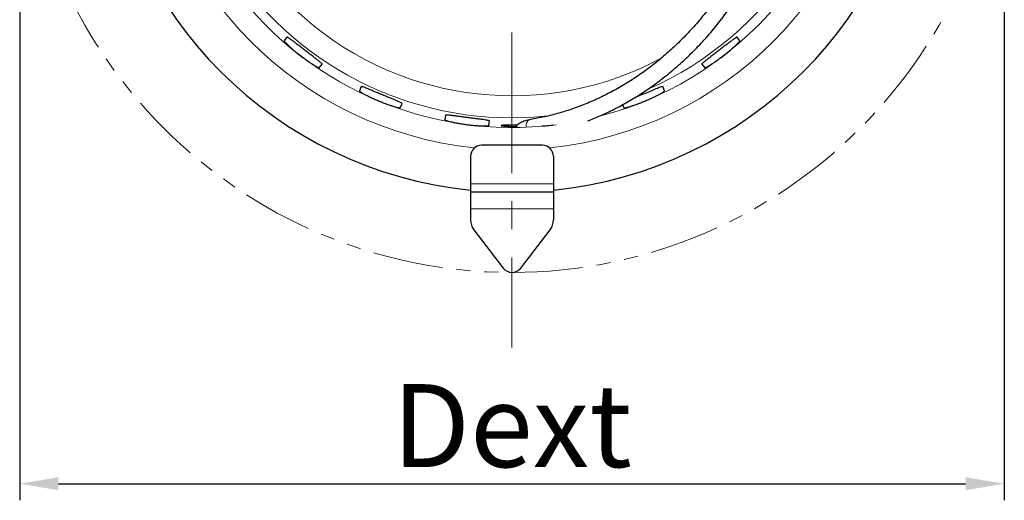
# Model space of a CAD drawing. Units: inches. Extents: x -278 to 1461, y 428 to 1102.
# Drawn here: x 946 to 1124, y 428 to 515 of the extents above; entities that cross this region are included whole.
import ezdxf

# ---------------------------------------------------------------- set-up
doc = ezdxf.new("R2010")
doc.units = ezdxf.units.IN
doc.header["$LTSCALE"] = 2
for name, pattern in [('CENTERX2', [20.32, 12.7, -2.54, 2.54, -2.54]), ('CENTRO', [50.8, 31.75, -6.35, 6.35, -6.35]), ('PHANTOM', [12.7, 6.35, -1.27, 1.27, -1.27, 1.27, -1.27])]:
    doc.linetypes.add(name, pattern=pattern)
for name, color, linetype in [('-D1-[Secció i Contorns]', 20, 'Continuous'), ('-EJES', 234, 'CENTRO'), ('_AUX LINES', 51, 'Continuous'), ('_COTAS', 10, 'Continuous')]:
    doc.layers.add(name, color=color, linetype=linetype)
doc.styles.add('SLDTEXTSTYLE0', font='TXT', dxfattribs={"width": 0.605})
doc.dimstyles.new('SLDDIMSTYLE2', dxfattribs={"dimtxt": 5, "dimasz": 5, "dimexe": 0, "dimexo": 0.0625, "dimgap": 1.25, "dimtad": 1, "dimrnd": 1e-09, "dimzin": 12, "dimdsep": 46, "dimtxsty": 'SLDTEXTSTYLE0', "dimsah": 1, "dimcen": 0.09, "dimadec": 0, "dimazin": 3, "dimtfac": 1, "dimtofl": 0, "dimtmove": 0, "dimatfit": 3, "dimfxl": 1, "dimfrac": 2, "dimtolj": 1, "dimtzin": 12, "dimarcsym": 0})

# ---------------------------------------------------------------- blocks, each defined once
blk = doc.blocks.new('*D8')
at = {"layer": '_COTAS', "color": 0, "lineweight": -2, "transparency": 16777216}
for p, q in [((945.68, 552.98), (945.68, 427.79)), ((1123.68, 552.98), (1123.68, 427.79)), ((952.68, 430.79), (1116.68, 430.79))]:
    blk.add_line(p, q, dxfattribs=at)
at = {"layer": '_COTAS', "color": 0, "transparency": 16777216}
for points in [[(952.68, 431.96), (952.68, 429.62), (945.68, 430.79)], [(1116.68, 431.96), (1116.68, 429.62), (1123.68, 430.79)]]:
    blk.add_solid(points, dxfattribs=at)
at = {"layer": 'Defpoints', "color": 0, "transparency": 16777216}
for p in [(945.68, 557.98), (1123.68, 557.98), (1123.68, 430.79)]:
    blk.add_point(p, dxfattribs=at)
at = {"layer": '_COTAS', "color": 0, "transparency": 16777216, "insert": (1034.68, 448.79), "char_height": 15, "attachment_point": 2, "style": 'SLDTEXTSTYLE0'}
blk.add_mtext('\\A1;Dext', dxfattribs=at)

msp = doc.modelspace()

# ---------------------------------------------------------------- linework, layer by layer
at = {"layer": '-D1-[Secció i Contorns]', "linetype": 'Continuous', "lineweight": 25}
for p, q in [((994, 511.53), (993.49, 510.87)), ((1075.87, 510.87), (1075.36, 511.53)), ((999.84, 506), (1000.35, 506.66)), ((1069.02, 506.66), (1069.53, 506)), ((1007.41, 502.59), (1007.09, 501.81)), ((1062.28, 501.81), (1061.96, 502.59)), ((1014.48, 498.75), (1014.8, 499.53)), ((1054.65, 499.32), (1054.89, 498.75)), ((1022.67, 497.42), (1022.56, 496.58)), ((1030.5, 495.54), (1030.61, 496.37)), ((1040.18, 491.98), (1029.18, 491.98)), ((1027.18, 489.98), (1027.18, 484.98)), ((1042.18, 489.98), (1042.18, 484.98)), ((1027.18, 484.98), (1027.18, 483.48)), ((1042.18, 484.98), (1042.18, 483.48)), ((1042.18, 483.48), (1027.18, 483.48)), ((1027.18, 483.48), (1027.18, 480.48)), ((1042.18, 483.48), (1042.18, 480.48)), ((1027.18, 480.48), (1027.18, 478.49)), ((1042.18, 480.48), (1042.18, 478.49)), ((1027.8, 476.66), (1033.09, 469.76)), ((1036.27, 469.76), (1041.56, 476.66))]:
    msp.add_line(p, q, dxfattribs=at)
at = {"layer": '-D1-[Secció i Contorns]', "linetype": 'Continuous', "lineweight": 18}
for p, q in [((1042.18, 484.98), (1027.18, 484.98)), ((1042.18, 480.48), (1027.18, 480.48))]:
    msp.add_line(p, q, dxfattribs=at)
at = {"layer": '-D1-[Secció i Contorns]', "linetype": 'Continuous', "lineweight": 18, "flags": 128}
msp.add_lwpolyline([(1034.68, 496.93), (1037.99, 497.02), (1041.17, 497.27)], dxfattribs=at)
at = {"layer": '-D1-[Secció i Contorns]', "linetype": 'Continuous', "lineweight": 18}
for centre, radius, start, end in [((1034.68, 557.98), 62.8, 90, 277.3054), ((1034.68, 557.98), 61.05, 83.6007, 270), ((1034.68, 557.98), 62.8, 284.6077, 75.2933), ((1034.68, 557.98), 57.06, 90, 298.4622), ((1034.68, 557.98), 61.05, 293.7286, 66.0634), ((1034.68, 557.98), 66.8, 185.8142, 264.1858), ((1034.68, 557.98), 66.8, 275.8142, 354.1858), ((1038.36, 495.62), 1.12, 120.3316, 191.8292)]:
    msp.add_arc(centre, radius, start, end, dxfattribs=at)
at = {"layer": '-D1-[Secció i Contorns]', "linetype": 'Continuous', "lineweight": 25}
for centre, radius, start, end in [((1034.68, 557.98), 74.5, 185.7778, 264.2222), ((1034.68, 557.98), 74.5, 275.7778, 354.2222), ((1029.18, 489.98), 2, 90, 180), ((1040.18, 489.98), 2, 0, 90), ((1030.18, 478.49), 3, 180, 217.5), ((1039.18, 478.49), 3, 322.5, 0), ((1034.68, 470.98), 2, 217.5, 322.5)]:
    msp.add_arc(centre, radius, start, end, dxfattribs=at)
for points, knots in [([(1048.33, 496.37), (1049.07, 496.66), (1050.7, 497.3), (1053.15, 498.48), (1055.69, 499.85), (1058.16, 501.37), (1060.57, 503.02), (1062.9, 504.82), (1065.15, 506.74), (1067.32, 508.79), (1069.4, 510.96), (1071.37, 513.24), (1073.25, 515.64), (1075.03, 518.14), (1076.69, 520.74), (1078.24, 523.43), (1079.67, 526.21), (1080.98, 529.06), (1082.16, 531.99), (1083.22, 534.98), (1084.14, 538.03), (1084.94, 541.12), (1085.6, 544.26), (1086.12, 547.43), (1086.51, 550.63), (1086.75, 553.84), (1086.86, 557.07), (1086.83, 560.3), (1086.66, 563.52), (1086.35, 566.73), (1085.91, 569.92), (1085.32, 573.07), (1084.61, 576.19), (1083.75, 579.27), (1082.77, 582.29), (1081.66, 585.26), (1080.42, 588.15), (1079.05, 590.98), (1077.57, 593.72), (1075.97, 596.37), (1074.26, 598.93), (1072.44, 601.39), (1070.51, 603.74), (1068.49, 605.97), (1066.37, 608.09), (1064.16, 610.09), (1061.87, 611.96), (1059.5, 613.69), (1057.07, 615.28), (1054.56, 616.74), (1051.99, 618.04), (1049.91, 618.99), (1048.67, 619.45), (1048.32, 619.58)], [0, 0, 0, 0, 0.016728, 0.036581, 0.05644, 0.076305, 0.096176, 0.116052, 0.135934, 0.155821, 0.175713, 0.195611, 0.215512, 0.235418, 0.255327, 0.275239, 0.295154, 0.315071, 0.334991, 0.354912, 0.374834, 0.394758, 0.414683, 0.434609, 0.454536, 0.474463, 0.49439, 0.514319, 0.534247, 0.554175, 0.574104, 0.594033, 0.613961, 0.633889, 0.653817, 0.673743, 0.693669, 0.713594, 0.733517, 0.753439, 0.773358, 0.793274, 0.813188, 0.833098, 0.853004, 0.872905, 0.892802, 0.912693, 0.932579, 0.952458, 0.972332, 0.992199, 1, 1, 1, 1]), ([(1037.79, 619.38), (1038.26, 619.3), (1039.62, 619.06), (1041.85, 618.55), (1044.49, 617.8), (1047.09, 616.89), (1049.65, 615.83), (1052.16, 614.62), (1054.61, 613.26), (1057, 611.76), (1059.32, 610.13), (1061.56, 608.36), (1063.73, 606.46), (1065.81, 604.43), (1067.8, 602.29), (1069.69, 600.03), (1071.48, 597.66), (1073.16, 595.19), (1074.73, 592.63), (1076.19, 589.97), (1077.54, 587.24), (1078.76, 584.43), (1079.85, 581.55), (1080.82, 578.61), (1081.66, 575.61), (1082.36, 572.58), (1082.94, 569.5), (1083.37, 566.39), (1083.67, 563.27), (1083.83, 560.13), (1083.86, 556.98), (1083.75, 553.84), (1083.5, 550.7), (1083.11, 547.59), (1082.59, 544.5), (1081.93, 541.45), (1081.14, 538.44), (1080.22, 535.48), (1079.17, 532.58), (1078, 529.74), (1076.7, 526.98), (1075.28, 524.29), (1073.75, 521.7), (1072.11, 519.19), (1070.36, 516.79), (1068.51, 514.49), (1066.56, 512.31), (1064.51, 510.24), (1062.38, 508.29), (1060.17, 506.47), (1057.88, 504.79), (1055.51, 503.24), (1053.09, 501.83), (1050.6, 500.57), (1048.06, 499.45), (1045.48, 498.48), (1042.86, 497.67), (1040.29, 497.03), (1038.6, 496.73), (1037.79, 496.58)], [0, 0, 0, 0, 0.009212, 0.026995, 0.044778, 0.062556, 0.080329, 0.098097, 0.115859, 0.133615, 0.151365, 0.16911, 0.186849, 0.204582, 0.222311, 0.240036, 0.257756, 0.275473, 0.293187, 0.310898, 0.328606, 0.346313, 0.364018, 0.381721, 0.399424, 0.417125, 0.434825, 0.452525, 0.470224, 0.487923, 0.505621, 0.523319, 0.541017, 0.558715, 0.576412, 0.59411, 0.611808, 0.629506, 0.647205, 0.664905, 0.682605, 0.700307, 0.71801, 0.735716, 0.753423, 0.771134, 0.788847, 0.806564, 0.824286, 0.842012, 0.859743, 0.87748, 0.895223, 0.912972, 0.930727, 0.948488, 0.966256, 0.984029, 1, 1, 1, 1]), ([(993.49, 510.87), (993.48, 510.86), (993.49, 510.83), (993.55, 510.74), (993.6, 510.68), (993.74, 510.53), (993.82, 510.44), (994.03, 510.23), (994.15, 510.11), (994.42, 509.86), (994.57, 509.72), (994.9, 509.43), (995.08, 509.28), (995.45, 508.97), (995.64, 508.81), (996.04, 508.48), (996.25, 508.32), (996.66, 508.01), (996.87, 507.85), (997.29, 507.54), (997.49, 507.4), (997.89, 507.12), (998.08, 506.99), (998.45, 506.75), (998.62, 506.64), (998.94, 506.44), (999.08, 506.36), (999.33, 506.21), (999.44, 506.15), (999.62, 506.06), (999.7, 506.02), (999.8, 505.99), (999.83, 505.99), (999.84, 506)], [0, 0, 0, 0, 0.0625, 0.0625, 0.125, 0.125, 0.1875, 0.1875, 0.25, 0.25, 0.3125, 0.3125, 0.375, 0.375, 0.4375, 0.4375, 0.5, 0.5, 0.5625, 0.5625, 0.625, 0.625, 0.6875, 0.6875, 0.75, 0.75, 0.8125, 0.8125, 0.875, 0.875, 0.9375, 0.9375, 1, 1, 1, 1]), ([(1000.35, 506.66), (1000.36, 506.67), (1000.34, 506.7), (1000.27, 506.78), (1000.22, 506.83), (1000.07, 506.96), (999.97, 507.04), (999.75, 507.22), (999.61, 507.33), (999.32, 507.56), (999.16, 507.68), (998.82, 507.94), (998.63, 508.09), (998.25, 508.38), (998.05, 508.53), (997.64, 508.84), (997.43, 509), (997.02, 509.32), (996.81, 509.48), (996.4, 509.79), (996.2, 509.95), (995.82, 510.24), (995.64, 510.39), (995.29, 510.65), (995.13, 510.77), (994.83, 511), (994.7, 511.1), (994.47, 511.27), (994.36, 511.34), (994.2, 511.45), (994.13, 511.49), (994.04, 511.54), (994.01, 511.54), (994, 511.53)], [0, 0, 0, 0, 0.0625, 0.0625, 0.125, 0.125, 0.1875, 0.1875, 0.25, 0.25, 0.3125, 0.3125, 0.375, 0.375, 0.4375, 0.4375, 0.5, 0.5, 0.5625, 0.5625, 0.625, 0.625, 0.6875, 0.6875, 0.75, 0.75, 0.8125, 0.8125, 0.875, 0.875, 0.9375, 0.9375, 1, 1, 1, 1]), ([(1075.36, 511.53), (1075.35, 511.54), (1075.33, 511.54), (1075.23, 511.49), (1075.17, 511.45), (1075, 511.34), (1074.9, 511.27), (1074.66, 511.1), (1074.53, 511), (1074.24, 510.77), (1074.08, 510.65), (1073.73, 510.39), (1073.54, 510.24), (1073.16, 509.95), (1072.96, 509.8), (1072.55, 509.48), (1072.35, 509.32), (1071.94, 509), (1071.72, 508.84), (1071.32, 508.53), (1071.12, 508.38), (1070.73, 508.09), (1070.55, 507.94), (1070.2, 507.68), (1070.04, 507.56), (1069.75, 507.33), (1069.62, 507.23), (1069.39, 507.04), (1069.3, 506.96), (1069.14, 506.83), (1069.09, 506.78), (1069.02, 506.7), (1069.01, 506.67), (1069.02, 506.66)], [0, 0, 0, 0, 0.0625, 0.0625, 0.125, 0.125, 0.1875, 0.1875, 0.25, 0.25, 0.3125, 0.3125, 0.375, 0.375, 0.4375, 0.4375, 0.5, 0.5, 0.5625, 0.5625, 0.625, 0.625, 0.6875, 0.6875, 0.75, 0.75, 0.8125, 0.8125, 0.875, 0.875, 0.9375, 0.9375, 1, 1, 1, 1]), ([(1069.53, 506), (1069.54, 505.99), (1069.57, 505.99), (1069.67, 506.02), (1069.74, 506.06), (1069.92, 506.15), (1070.03, 506.21), (1070.28, 506.35), (1070.43, 506.44), (1070.74, 506.64), (1070.91, 506.75), (1071.28, 506.99), (1071.47, 507.12), (1071.87, 507.39), (1072.07, 507.54), (1072.49, 507.85), (1072.7, 508), (1073.11, 508.32), (1073.32, 508.48), (1073.72, 508.81), (1073.91, 508.97), (1074.28, 509.28), (1074.46, 509.43), (1074.79, 509.72), (1074.94, 509.86), (1075.21, 510.11), (1075.33, 510.23), (1075.54, 510.43), (1075.62, 510.53), (1075.76, 510.68), (1075.81, 510.74), (1075.87, 510.83), (1075.88, 510.86), (1075.87, 510.87)], [0, 0, 0, 0, 0.0625, 0.0625, 0.125, 0.125, 0.1875, 0.1875, 0.25, 0.25, 0.3125, 0.3125, 0.375, 0.375, 0.4375, 0.4375, 0.5, 0.5, 0.5625, 0.5625, 0.625, 0.625, 0.6875, 0.6875, 0.75, 0.75, 0.8125, 0.8125, 0.875, 0.875, 0.9375, 0.9375, 1, 1, 1, 1]), ([(1014.8, 499.53), (1014.8, 499.54), (1014.78, 499.56), (1014.7, 499.62), (1014.63, 499.65), (1014.45, 499.74), (1014.34, 499.79), (1014.07, 499.91), (1013.92, 499.98), (1013.58, 500.12), (1013.39, 500.2), (1012.99, 500.37), (1012.77, 500.45), (1012.33, 500.64), (1012.09, 500.73), (1011.62, 500.93), (1011.38, 501.03), (1010.9, 501.23), (1010.65, 501.33), (1010.18, 501.53), (1009.95, 501.62), (1009.5, 501.81), (1009.28, 501.9), (1008.88, 502.07), (1008.7, 502.14), (1008.35, 502.29), (1008.2, 502.35), (1007.93, 502.45), (1007.81, 502.49), (1007.62, 502.56), (1007.54, 502.58), (1007.44, 502.6), (1007.41, 502.6), (1007.41, 502.59)], [0, 0, 0, 0, 0.0625, 0.0625, 0.125, 0.125, 0.1875, 0.1875, 0.25, 0.25, 0.3125, 0.3125, 0.375, 0.375, 0.4375, 0.4375, 0.5, 0.5, 0.5625, 0.5625, 0.625, 0.625, 0.6875, 0.6875, 0.75, 0.75, 0.8125, 0.8125, 0.875, 0.875, 0.9375, 0.9375, 1, 1, 1, 1]), ([(1061.96, 502.59), (1061.91, 502.59), (1061.81, 502.59), (1061.17, 502.35), (1060.23, 501.96), (1059.06, 501.48), (1057.82, 500.96), (1057.06, 500.65), (1056.7, 500.5)], [0, 0, 0, 0, 0.168625, 0.337282, 0.505854, 0.674574, 0.843381, 1, 1, 1, 1]), ([(1007.09, 501.81), (1007.08, 501.8), (1007.1, 501.77), (1007.18, 501.7), (1007.24, 501.66), (1007.42, 501.55), (1007.52, 501.48), (1007.77, 501.34), (1007.92, 501.25), (1008.25, 501.08), (1008.43, 500.99), (1008.82, 500.79), (1009.03, 500.69), (1009.47, 500.48), (1009.7, 500.38), (1010.17, 500.17), (1010.41, 500.07), (1010.89, 499.87), (1011.14, 499.77), (1011.62, 499.58), (1011.85, 499.5), (1012.31, 499.33), (1012.53, 499.25), (1012.94, 499.12), (1013.13, 499.06), (1013.49, 498.95), (1013.65, 498.9), (1013.93, 498.83), (1014.06, 498.8), (1014.26, 498.75), (1014.33, 498.74), (1014.44, 498.73), (1014.47, 498.74), (1014.48, 498.75)], [0, 0, 0, 0, 0.0625, 0.0625, 0.125, 0.125, 0.1875, 0.1875, 0.25, 0.25, 0.3125, 0.3125, 0.375, 0.375, 0.4375, 0.4375, 0.5, 0.5, 0.5625, 0.5625, 0.625, 0.625, 0.6875, 0.6875, 0.75, 0.75, 0.8125, 0.8125, 0.875, 0.875, 0.9375, 0.9375, 1, 1, 1, 1]), ([(1054.89, 498.75), (1054.89, 498.74), (1054.92, 498.73), (1055.03, 498.74), (1055.11, 498.75), (1055.3, 498.79), (1055.43, 498.82), (1055.71, 498.9), (1055.87, 498.95), (1056.22, 499.05), (1056.42, 499.12), (1056.83, 499.25), (1057.05, 499.33), (1057.51, 499.49), (1057.74, 499.58), (1058.22, 499.77), (1058.47, 499.87), (1058.95, 500.07), (1059.19, 500.17), (1059.66, 500.38), (1059.89, 500.48), (1060.33, 500.69), (1060.54, 500.79), (1060.93, 500.98), (1061.11, 501.08), (1061.44, 501.25), (1061.59, 501.33), (1061.84, 501.48), (1061.95, 501.55), (1062.12, 501.66), (1062.18, 501.7), (1062.26, 501.77), (1062.28, 501.8), (1062.28, 501.81)], [0, 0, 0, 0, 0.0625, 0.0625, 0.125, 0.125, 0.1875, 0.1875, 0.25, 0.25, 0.3125, 0.3125, 0.375, 0.375, 0.4375, 0.4375, 0.5, 0.5, 0.5625, 0.5625, 0.625, 0.625, 0.6875, 0.6875, 0.75, 0.75, 0.8125, 0.8125, 0.875, 0.875, 0.9375, 0.9375, 1, 1, 1, 1]), ([(1030.61, 496.37), (1030.61, 496.38), (1030.58, 496.4), (1030.48, 496.43), (1030.41, 496.45), (1030.21, 496.49), (1030.09, 496.51), (1029.8, 496.56), (1029.64, 496.58), (1029.27, 496.63), (1029.07, 496.66), (1028.64, 496.71), (1028.41, 496.74), (1027.93, 496.81), (1027.68, 496.84), (1027.17, 496.9), (1026.91, 496.94), (1026.39, 497.01), (1026.13, 497.04), (1025.62, 497.11), (1025.38, 497.14), (1024.9, 497.21), (1024.66, 497.24), (1024.23, 497.3), (1024.03, 497.32), (1023.66, 497.37), (1023.5, 497.39), (1023.21, 497.42), (1023.08, 497.43), (1022.88, 497.44), (1022.81, 497.44), (1022.7, 497.44), (1022.68, 497.43), (1022.67, 497.42)], [0, 0, 0, 0, 0.0625, 0.0625, 0.125, 0.125, 0.1875, 0.1875, 0.25, 0.25, 0.3125, 0.3125, 0.375, 0.375, 0.4375, 0.4375, 0.5, 0.5, 0.5625, 0.5625, 0.625, 0.625, 0.6875, 0.6875, 0.75, 0.75, 0.8125, 0.8125, 0.875, 0.875, 0.9375, 0.9375, 1, 1, 1, 1]), ([(1022.56, 496.58), (1022.56, 496.57), (1022.59, 496.55), (1022.68, 496.5), (1022.76, 496.48), (1022.95, 496.41), (1023.07, 496.38), (1023.35, 496.3), (1023.52, 496.26), (1023.88, 496.18), (1024.07, 496.13), (1024.5, 496.05), (1024.73, 496), (1025.21, 495.92), (1025.46, 495.88), (1025.97, 495.8), (1026.22, 495.76), (1026.74, 495.69), (1027.01, 495.66), (1027.52, 495.6), (1027.76, 495.58), (1028.25, 495.54), (1028.48, 495.52), (1028.92, 495.5), (1029.12, 495.49), (1029.49, 495.47), (1029.66, 495.47), (1029.95, 495.47), (1030.08, 495.47), (1030.28, 495.48), (1030.36, 495.49), (1030.47, 495.51), (1030.49, 495.52), (1030.5, 495.54)], [0, 0, 0, 0, 0.0625, 0.0625, 0.125, 0.125, 0.1875, 0.1875, 0.25, 0.25, 0.3125, 0.3125, 0.375, 0.375, 0.4375, 0.4375, 0.5, 0.5, 0.5625, 0.5625, 0.625, 0.625, 0.6875, 0.6875, 0.75, 0.75, 0.8125, 0.8125, 0.875, 0.875, 0.9375, 0.9375, 1, 1, 1, 1]), ([(1033.28, 495.59), (1033.12, 495.59), (1032.98, 495.58), (1032.79, 495.57), (1032.72, 495.56), (1032.7, 495.55)], [0, 0, 0, 0, 0.5, 0.5, 1, 1, 1, 1]), ([(1032.71, 495.53), (1032.71, 495.53), (1032.7, 495.51), (1032.96, 495.47), (1033.4, 495.43), (1034.01, 495.4), (1034.68, 495.39), (1035.23, 495.4), (1035.51, 495.41), (1035.59, 495.42)], [0, 0, 0, 0, 0.107317, 0.272356, 0.43757, 0.602629, 0.767211, 0.931357, 1, 1, 1, 1]), ([(1035.55, 495.6), (1035.55, 495.6), (1035.36, 495.61), (1034.89, 495.61), (1034.22, 495.61), (1033.66, 495.6), (1033.38, 495.6), (1033.28, 495.59)], [0, 0, 0, 0, 0.004076, 0.278527, 0.552989, 0.827456, 1, 1, 1, 1]), ([(1037.79, 496.58), (1037.61, 496.55), (1037.14, 496.45), (1036.41, 496.16), (1035.76, 495.8), (1035.43, 495.5), (1035.32, 495.41)], [0, 0, 0, 0, 0.202144, 0.523485, 0.845485, 1, 1, 1, 1]), ([(1040.08, 495.49), (1040.3, 495.49), (1040.84, 495.51), (1041.6, 495.57), (1042.07, 495.63), (1042.1, 495.63)], [0, 0, 0, 0, 0.390216, 0.962774, 1, 1, 1, 1])]:
    msp.add_open_spline(points, degree=3, knots=knots, dxfattribs=at)
at = {"layer": '-EJES', "linetype": 'CENTERX2', "lineweight": 0}
msp.add_line((1034.68, 552.98), (1034.68, 455.44), dxfattribs=at)
at = {"layer": '_AUX LINES', "linetype": 'PHANTOM', "lineweight": 18}
msp.add_circle((1034.68, 557.98), 89, dxfattribs=at)

# ---------------------------------------------------------------- dimensions: what is measured, and where the dimension line sits
at = {"layer": '_COTAS'}
dim = msp.add_linear_dim(base=(1123.68, 430.79), p1=(945.68, 557.98), p2=(1123.68, 557.98), text='Dext', dimstyle='SLDDIMSTYLE2', override={"dimtxt": 15, "dimasz": 7, "dimexe": 3, "dimexo": 5, "dimgap": 3, "dimdec": 0}, dxfattribs=at)
dim.commit()
dim.dimension.update_dxf_attribs({"geometry": '*D8', "text_midpoint": (1034.68, 430.79), "dimtype": 160})

doc.saveas('drawing.dxf')
